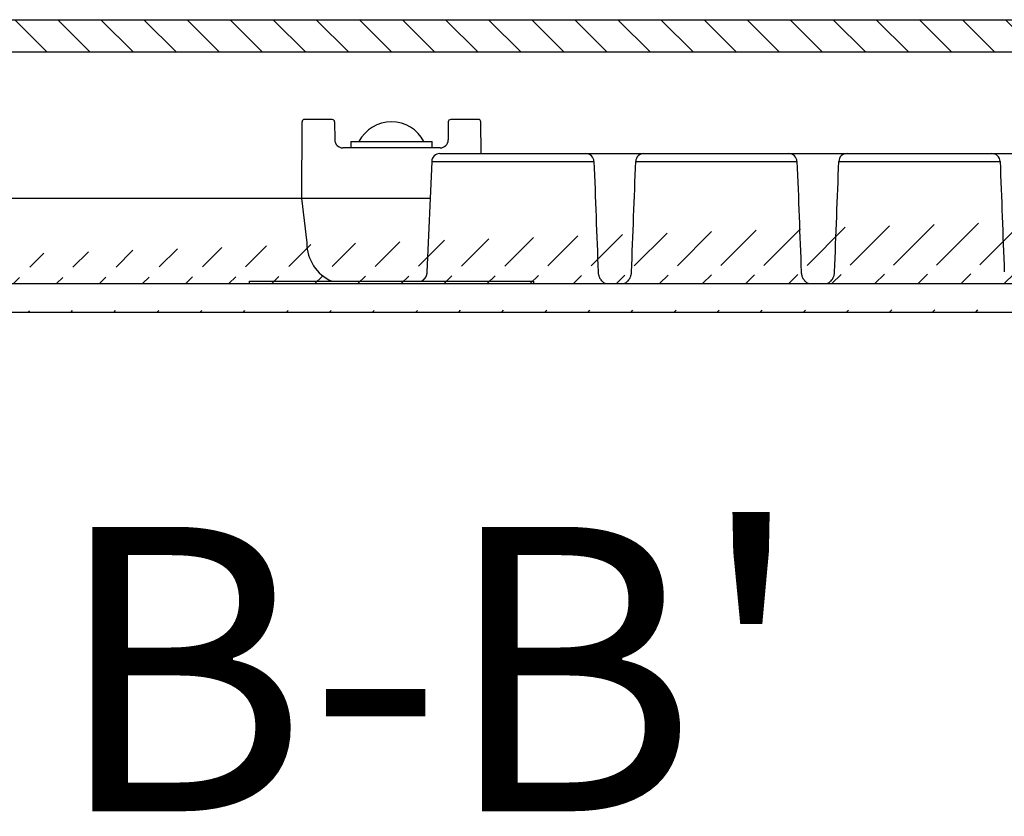
# Model space of a CAD drawing. Extents: x 632 to 4220, y -667 to 2494.
# Drawn here: x 1646 to 1767, y 1979 to 2077 of the extents above; entities that cross this region are included whole.
import ezdxf

# ---------------------------------------------------------------- set-up
doc = ezdxf.new("R2010")
doc.units = 0
doc.header["$MEASUREMENT"] = 0
for name, color, linetype in [('1', 7, 'CONTINUOUS'), ('8', 7, 'CONTINUOUS'), ('TEXTO', 7, 'CONTINUOUS')]:
    doc.layers.add(name, color=color, linetype=linetype)
doc.styles.add('Arial', font='arial.ttf')

msp = doc.modelspace()

# ---------------------------------------------------------------- hatches: boundary and pattern name
at = {"layer": '1', "linetype": 'Continuous'}
h = msp.add_hatch(dxfattribs=at)
h.set_pattern_fill('ANSI31', color=1, scale=30, angle=-90)
h.set_pattern_definition([(315, (446.0207, 5986.2813), (2.6516504, 2.6516504), [])])
h.paths.add_polyline_path([(1837.31, 2077.12), (1444.31, 2077.12), (1444.31, 2073.12), (1837.31, 2073.12)])
h = msp.add_hatch(dxfattribs=at)
h.set_pattern_fill('ANSI31', color=1, scale=30)
h.set_pattern_definition([(45, (-3353.7305, -816.889), (-2.6516504, 2.6516504), [])])
edge = h.paths.add_edge_path()
edge.add_arc((1865.08, 2048.64), 1.5, 285, 415.5)
edge.add_line((1865.47, 2047.19), (1844.15, 2041.48))
edge.add_line((1858.27, 2055.14), (1865.93, 2049.87))
edge.add_arc((1841.57, 2051.13), 10, 270, 285.0025)
edge.add_line((1436.59, 2041.14), (1841.57, 2041.14))
edge.add_arc((1832.24, 2054.64), 10.01, 270, 301.7744)
edge.add_line((1450.82, 2044.64), (1832.24, 2044.64))
edge.add_line((1845.1, 2044.14), (1843.08, 2043.96))
edge.add_line((1843.08, 2043.96), (1841.05, 2044.14))
edge.add_line((1849.09, 2054.32), (1849.1, 2054.16))
edge.add_arc((1852.36, 2054.37), 3.27, 183.6612, 186.5714)
edge.add_arc((1852.59, 2054.4), 3.5, 186.5687, 189.337)
edge.add_arc((1852.7, 2054.41), 3.61, 189.2659, 191.9939)
edge.add_arc((1852.61, 2054.4), 3.52, 192.2101, 195.0496)
edge.add_arc((1852.59, 2054.4), 3.5, 195.0295, 197.9216)
edge.add_arc((1852.59, 2054.41), 3.51, 198.0143, 200.9403)
edge.add_arc((1852.6, 2054.41), 3.52, 200.951, 203.8989)
edge.add_arc((1852.59, 2054.41), 3.5, 204.0032, 206.9962)
edge.add_arc((1852.59, 2054.41), 3.5, 206.9482, 209.965)
edge.add_arc((1852.57, 2054.41), 3.49, 210.1018, 213.1496)
edge.add_arc((1852.58, 2054.41), 3.49, 213.1034, 216.1666)
edge.add_arc((1852.56, 2054.41), 3.48, 216.2821, 219.3659)
edge.add_arc((1852.56, 2054.4), 3.48, 219.3315, 222.4266)
edge.add_arc((1852.55, 2054.4), 3.47, 222.4975, 225.6072)
edge.add_arc((1852.56, 2054.4), 3.47, 225.5359, 228.6426)
edge.add_arc((1852.56, 2054.41), 3.48, 228.7505, 231.8416)
edge.add_arc((1852.54, 2054.39), 3.45, 231.8091, 234.9164)
edge.add_arc((1852.51, 2054.35), 3.4, 234.9935, 238.1374)
edge.add_arc((1852.55, 2054.39), 3.46, 237.9352, 240.9986)
edge.add_arc((1852.63, 2054.55), 3.63, 241.0555, 243.9333)
edge.add_arc((1852.51, 2054.34), 3.39, 244.2361, 247.3312)
edge.add_arc((1852.35, 2053.96), 2.98, 247.4663, 251.0231)
edge.add_arc((1852.6, 2054.47), 3.55, 249.7477, 252.5459)
edge.add_arc((1853.76, 2058.09), 7.35, 252.397, 253.6136)
edge.add_arc((1852.39, 2053.98), 3.03, 256.6328, 260.2944)
edge.add_arc((1852.34, 2053.67), 2.71, 260.1417, 266.2654)
edge.add_arc((1852.9, 2057.79), 6.86, 263.8797, 267.0163)
edge.add_line((1852.61, 2050.94), (1852.78, 2050.94))
edge.add_arc((1852.62, 2054.2), 3.26, 272.6552, 275.5507)
edge.add_arc((1852.6, 2054.43), 3.5, 275.5299, 278.2803)
edge.add_arc((1852.59, 2054.55), 3.61, 278.2177, 280.9275)
edge.add_arc((1852.6, 2054.46), 3.52, 281.1351, 283.9583)
edge.add_arc((1852.6, 2054.44), 3.5, 283.934, 286.8107)
edge.add_arc((1852.59, 2054.44), 3.51, 286.9283, 289.84)
edge.add_arc((1852.59, 2054.45), 3.52, 289.8145, 292.7491)
edge.add_arc((1852.59, 2054.43), 3.5, 292.8934, 295.8747)
edge.add_arc((1852.59, 2054.43), 3.5, 295.8153, 298.8214)
edge.add_arc((1852.59, 2054.42), 3.49, 298.9508, 301.9897)
edge.add_arc((1852.59, 2054.42), 3.49, 301.9576, 305.0131)
edge.add_arc((1852.59, 2054.41), 3.48, 305.1165, 308.1946)
edge.add_arc((1852.6, 2054.41), 3.48, 308.1391, 311.2298)
edge.add_arc((1852.6, 2054.4), 3.47, 311.3571, 314.4644)
edge.add_arc((1852.6, 2054.4), 3.47, 314.3949, 317.5005)
edge.add_arc((1852.59, 2054.4), 3.48, 317.578, 320.6701)
edge.add_arc((1852.61, 2054.39), 3.46, 320.6157, 323.7254)
edge.add_arc((1852.65, 2054.35), 3.4, 323.8428, 326.9917)
edge.add_arc((1852.61, 2054.39), 3.46, 326.8175, 329.8864)
edge.add_arc((1852.45, 2054.48), 3.64, 329.9076, 332.7916)
edge.add_arc((1852.66, 2054.36), 3.4, 333.0942, 336.1987)
edge.add_arc((1853.04, 2054.18), 2.98, 336.3152, 339.8873)
edge.add_arc((1852.53, 2054.45), 3.55, 338.6408, 341.4492)
edge.add_arc((1848.89, 2055.69), 7.39, 341.3036, 342.5196)
edge.add_arc((1853.01, 2054.22), 3.03, 345.5661, 349.2484)
edge.add_arc((1853.32, 2054.17), 2.71, 349.074, 355.2381)
edge.add_arc((1849.21, 2054.81), 6.87, 352.8361, 355.9901)
edge.add_line((1845.1, 2053.32), (1845.1, 2044.14))
edge.add_line((1849.09, 2054.32), (1849.08, 2055.14))
edge.add_line((1856.08, 2055.14), (1856.06, 2054.32))
edge.add_line((1856.08, 2055.14), (1858.27, 2055.14))
edge.add_arc((1436.59, 2051.13), 10, 254.9975, 270)
edge.add_line((1437.1, 2044.14), (1435.08, 2043.96))
edge.add_line((1435.08, 2043.96), (1433.05, 2044.14))
edge.add_line((1434, 2041.48), (1412.69, 2047.19))
edge.add_arc((1413.08, 2048.64), 1.5, 124.5, 255)
edge.add_line((1412.23, 2049.87), (1419.89, 2055.14))
edge.add_line((1419.89, 2055.14), (1422.08, 2055.14))
edge.add_line((1422.09, 2054.32), (1422.08, 2055.14))
edge.add_line((1422.09, 2054.32), (1422.1, 2054.16))
edge.add_arc((1425.36, 2054.37), 3.27, 183.6612, 186.5714)
edge.add_arc((1425.59, 2054.4), 3.5, 186.5687, 189.337)
edge.add_arc((1425.7, 2054.41), 3.61, 189.2659, 191.9939)
edge.add_arc((1425.61, 2054.4), 3.52, 192.2101, 195.0496)
edge.add_arc((1425.59, 2054.4), 3.5, 195.0295, 197.9216)
edge.add_arc((1425.59, 2054.41), 3.51, 198.0143, 200.9403)
edge.add_arc((1425.6, 2054.41), 3.52, 200.9509, 203.8989)
edge.add_arc((1425.59, 2054.41), 3.5, 204.0032, 206.9962)
edge.add_arc((1425.59, 2054.41), 3.5, 206.9482, 209.965)
edge.add_arc((1425.57, 2054.41), 3.49, 210.1018, 213.1496)
edge.add_arc((1425.58, 2054.41), 3.49, 213.1034, 216.1666)
edge.add_arc((1425.56, 2054.41), 3.48, 216.2821, 219.3659)
edge.add_arc((1425.56, 2054.4), 3.48, 219.3315, 222.4266)
edge.add_arc((1425.55, 2054.4), 3.47, 222.4975, 225.6072)
edge.add_arc((1425.56, 2054.4), 3.47, 225.5359, 228.6426)
edge.add_arc((1425.56, 2054.41), 3.48, 228.7505, 231.8416)
edge.add_arc((1425.54, 2054.39), 3.45, 231.8091, 234.9164)
edge.add_arc((1425.51, 2054.35), 3.4, 234.9935, 238.1374)
edge.add_arc((1425.55, 2054.39), 3.46, 237.9352, 240.9986)
edge.add_arc((1425.63, 2054.55), 3.63, 241.0555, 243.9333)
edge.add_arc((1425.51, 2054.34), 3.39, 244.2361, 247.3312)
edge.add_arc((1425.35, 2053.96), 2.98, 247.4663, 251.0231)
edge.add_arc((1425.6, 2054.47), 3.55, 249.7477, 252.5459)
edge.add_arc((1426.76, 2058.09), 7.35, 252.3969, 253.6136)
edge.add_arc((1425.39, 2053.98), 3.03, 256.6328, 260.2944)
edge.add_arc((1425.34, 2053.67), 2.71, 260.1417, 266.2654)
edge.add_arc((1425.9, 2057.79), 6.86, 263.8797, 267.0163)
edge.add_line((1425.61, 2050.94), (1425.78, 2050.94))
edge.add_arc((1425.62, 2054.2), 3.26, 272.6552, 275.5507)
edge.add_arc((1425.6, 2054.43), 3.5, 275.5299, 278.2803)
edge.add_arc((1425.59, 2054.55), 3.61, 278.2177, 280.9275)
edge.add_arc((1425.6, 2054.46), 3.52, 281.1351, 283.9583)
edge.add_arc((1425.6, 2054.44), 3.5, 283.934, 286.8107)
edge.add_arc((1425.59, 2054.44), 3.51, 286.9283, 289.84)
edge.add_arc((1425.59, 2054.45), 3.52, 289.8145, 292.7491)
edge.add_arc((1425.59, 2054.43), 3.5, 292.8934, 295.8747)
edge.add_arc((1425.59, 2054.43), 3.5, 295.8153, 298.8214)
edge.add_arc((1425.59, 2054.42), 3.49, 298.9508, 301.9897)
edge.add_arc((1425.59, 2054.42), 3.49, 301.9576, 305.0131)
edge.add_arc((1425.59, 2054.41), 3.48, 305.1165, 308.1946)
edge.add_arc((1425.6, 2054.41), 3.48, 308.1391, 311.2298)
edge.add_arc((1425.6, 2054.4), 3.47, 311.3571, 314.4644)
edge.add_arc((1425.6, 2054.4), 3.47, 314.3949, 317.5005)
edge.add_arc((1425.59, 2054.4), 3.48, 317.578, 320.6701)
edge.add_arc((1425.61, 2054.39), 3.46, 320.6157, 323.7254)
edge.add_arc((1425.65, 2054.35), 3.4, 323.8428, 326.9917)
edge.add_arc((1425.61, 2054.39), 3.46, 326.8175, 329.8864)
edge.add_arc((1425.45, 2054.48), 3.64, 329.9076, 332.7916)
edge.add_arc((1425.66, 2054.36), 3.4, 333.0942, 336.1987)
edge.add_arc((1426.04, 2054.18), 2.98, 336.3152, 339.8873)
edge.add_arc((1425.53, 2054.45), 3.55, 338.6408, 341.4492)
edge.add_arc((1421.89, 2055.69), 7.39, 341.3036, 342.5196)
edge.add_arc((1426.01, 2054.22), 3.03, 345.5661, 349.2484)
edge.add_arc((1426.32, 2054.17), 2.71, 349.074, 355.2381)
edge.add_arc((1422.21, 2054.81), 6.87, 352.8361, 355.9901)
edge.add_line((1429.08, 2055.14), (1429.06, 2054.32))
edge.add_line((1433.05, 2044.14), (1433.05, 2053.34))
edge.add_line((1432.58, 2053.34), (1432.58, 2055.14))
edge.add_line((1435.12, 2053.34), (1432.58, 2053.34))
edge.add_line((1437.1, 2047.19), (1438.63, 2047.19))
edge.add_arc((1445.91, 2054.6), 9.97, 238.1611, 270)
edge.add_line((1445.91, 2044.64), (1450.42, 2044.64))
edge.add_line((1447.43, 2046.14), (1438.72, 2046.14))

# ---------------------------------------------------------------- linework, layer by layer
at = {"layer": '1', "color": 7, "linetype": 'Continuous'}
for p, q in [((1684.58, 2064.54), (1684.6, 2062.33)), ((1698.57, 2064.54), (1698.56, 2062.33)), ((1680.49, 2055.14), (1681.16, 2049.64))]:
    msp.add_line(p, q, dxfattribs=at)
at = {"layer": '1', "color": 2, "linetype": 'Continuous'}
msp.add_lwpolyline([(1837.31, 2077.12), (1837.31, 2073.12), (1444.31, 2073.12), (1444.31, 2077.12)], close=True, dxfattribs=at)
at = {"layer": '1', "color": 7, "linetype": 'Continuous'}
for centre, radius, start, end in [((1691.58, 2060.01), 4.53, 27.9649, 152.0351), ((1685.59, 2062.33), 0.991, 180, 270.5006), ((1697.56, 2062.34), 1, 270, 359.5051), ((1697.53, 2059.64), 1, 90, 177.4979), ((1715.49, 2059.63), 1.01, 2.9301, 90), ((1722.61, 2059.68), 0.958, 87.0642, 180), ((1740.49, 2059.63), 1.01, 2.9301, 90), ((1747.61, 2059.68), 0.958, 87.0702, 180), ((1765.54, 2059.68), 0.958, 0, 92.9241), ((1686.3, 2049.64), 5.14, 180, 246.1608)]:
    msp.add_arc(centre, radius, start, end, dxfattribs=at)
at = {"layer": '8', "color": 7, "linetype": 'Continuous'}
for p, q in [((1680.53, 2064.54), (1680.49, 2055.14)), ((1684.28, 2064.84), (1680.87, 2064.84)), ((1702.28, 2064.84), (1698.87, 2064.84)), ((1702.61, 2060.64), (1702.58, 2064.54)), ((1686.58, 2062.14), (1696.58, 2062.14)), ((1697.56, 2061.34), (1685.6, 2061.34)), ((1697.53, 2060.64), (1790.62, 2060.64)), ((1696.54, 2059.68), (1695.94, 2046.07)), ((1696.54, 2059.68), (1716.5, 2059.68)), ((1721.65, 2059.68), (1741.5, 2059.68)), ((1746.65, 2059.68), (1766.5, 2059.68)), ((1576.82, 2055.14), (1696.34, 2055.14)), ((1674.08, 2044.94), (1709.08, 2044.94)), ((1674.08, 2044.64), (1674.08, 2044.94)), ((1709.08, 2044.94), (1709.08, 2044.64)), ((1450.82, 2044.64), (1832.24, 2044.64)), ((1436.59, 2041.14), (1841.57, 2041.14))]:
    msp.add_line(p, q, dxfattribs=at)
at = {"layer": '8', "color": 254, "linetype": 'Continuous'}
for p, q in [((1686.58, 2062.14), (1686.58, 2061.34)), ((1696.58, 2061.34), (1696.58, 2062.14))]:
    msp.add_line(p, q, dxfattribs=at)
at = {"layer": '8', "color": 7, "linetype": 'Continuous'}
msp.add_lwpolyline([(1695.94, 2046.07), (1695.94, 2046.04, -0.005354), (1695.94, 2046.01, -0.005217), (1695.93, 2045.98, -0.005193), (1695.93, 2045.94, -0.005314), (1695.93, 2045.91, -0.00538), (1695.92, 2045.88, -0.005434), (1695.92, 2045.85, -0.005479), (1695.91, 2045.82, -0.005551), (1695.9, 2045.79, -0.005601), (1695.89, 2045.75, -0.005668), (1695.88, 2045.72, -0.005718), (1695.87, 2045.69, -0.005785), (1695.86, 2045.66, -0.005835), (1695.85, 2045.63, -0.005901), (1695.84, 2045.59, -0.005949), (1695.83, 2045.56, -0.006013), (1695.81, 2045.53, -0.00606), (1695.8, 2045.5, -0.006121), (1695.78, 2045.47, -0.006167), (1695.77, 2045.44, -0.006226), (1695.75, 2045.41, -0.006267), (1695.73, 2045.38, -0.006318), (1695.71, 2045.35, -0.006362), (1695.69, 2045.32, -0.006423), (1695.67, 2045.29, -0.006442), (1695.65, 2045.26, -0.006445), (1695.63, 2045.24, -0.006533), (1695.61, 2045.21, -0.006704), (1695.59, 2045.18, -0.006538), (1695.56, 2045.16, -0.00613), (1695.54, 2045.13, -0.006789), (1695.51, 2045.11, -0.008125), (1695.48, 2045.08, -0.006177), (1695.46, 2045.06, -0.002126), (1695.43, 2045.04, -0.008733), (1695.4, 2045.02, -0.015053), (1695.35, 2044.98, -0.007356), (1695.28, 2044.94, -0.003885)], format="xyb", dxfattribs=at)
for centre, start, end in [((1680.87, 2064.54), 90, 179.5), ((1684.28, 2064.54), 0, 90), ((1698.87, 2064.54), 90, 180), ((1702.28, 2064.54), 0.5, 90)]:
    msp.add_arc(centre, 0.3, start, end, dxfattribs=at)
for points in [[(1716.5, 2059.68), (1716.68, 2055.15), (1716.85, 2050.61), (1717.02, 2046.08)], [(1721.13, 2046.08), (1721.3, 2050.61), (1721.48, 2055.15), (1721.65, 2059.68)], [(1741.5, 2059.68), (1741.68, 2055.15), (1741.85, 2050.61), (1742.02, 2046.08)], [(1746.13, 2046.08), (1746.3, 2050.61), (1746.48, 2055.15), (1746.65, 2059.68)], [(1766.5, 2059.68), (1766.68, 2055.15), (1766.85, 2050.61), (1767.02, 2046.08)]]:
    msp.add_open_spline(points, degree=3, dxfattribs=at)
for points, knots in [([(1717.02, 2046.07), (1717.03, 2045.93), (1717.05, 2045.78), (1717.12, 2045.52), (1717.17, 2045.4), (1717.31, 2045.14), (1717.41, 2045.02), (1717.62, 2044.83), (1717.74, 2044.75), (1717.97, 2044.66), (1718.08, 2044.64), (1718.19, 2044.64)], [0, 0, 0, 0, 0.166144, 0.166144, 0.33156, 0.33156, 0.556237, 0.556237, 0.784583, 0.784583, 1, 1, 1, 1]), ([(1719.96, 2044.64), (1720.08, 2044.64), (1720.19, 2044.66), (1720.42, 2044.75), (1720.53, 2044.83), (1720.74, 2045.02), (1720.84, 2045.14), (1720.98, 2045.4), (1721.03, 2045.52), (1721.1, 2045.78), (1721.13, 2045.93), (1721.13, 2046.07)], [0, 0, 0, 0, 0.215417, 0.215417, 0.443763, 0.443763, 0.66844, 0.66844, 0.833856, 0.833856, 1, 1, 1, 1]), ([(1742.02, 2046.07), (1742.03, 2045.93), (1742.05, 2045.78), (1742.12, 2045.52), (1742.17, 2045.4), (1742.31, 2045.14), (1742.41, 2045.02), (1742.62, 2044.83), (1742.74, 2044.75), (1742.97, 2044.66), (1743.08, 2044.64), (1743.19, 2044.64), (1743.19, 2044.64), (1743.19, 2044.64)], [0, 0, 0, 0, 0.000432104, 0.000432104, 0.000862315, 0.000862315, 0.001446651, 0.001446651, 0.00204053, 0.00204053, 0.002600784, 0.002600784, 0.002608715, 0.002608715, 0.002608715, 0.002608715]), ([(1744.96, 2044.64), (1744.96, 2044.64), (1744.96, 2044.64), (1745.08, 2044.64), (1745.19, 2044.66), (1745.42, 2044.75), (1745.53, 2044.83), (1745.74, 2045.02), (1745.84, 2045.14), (1745.98, 2045.4), (1746.03, 2045.52), (1746.1, 2045.78), (1746.13, 2045.93), (1746.13, 2046.07)], [0, 0, 0, 0, 0.000007931, 0.000007931, 0.000568185, 0.000568185, 0.001162063, 0.001162063, 0.001746399, 0.001746399, 0.00217661, 0.00217661, 0.002608715, 0.002608715, 0.002608715, 0.002608715])]:
    msp.add_open_spline(points, degree=3, knots=knots, dxfattribs=at)

# ---------------------------------------------------------------- texts
at = {"layer": 'TEXTO', "color": 3, "linetype": 'Continuous', "insert": (1538.93, 2014.71), "char_height": 35, "width": 214.1817, "attachment_point": 1, "style": 'Arial'}
msp.add_mtext("SEC. B-B'", dxfattribs=at)

doc.saveas('drawing.dxf')
